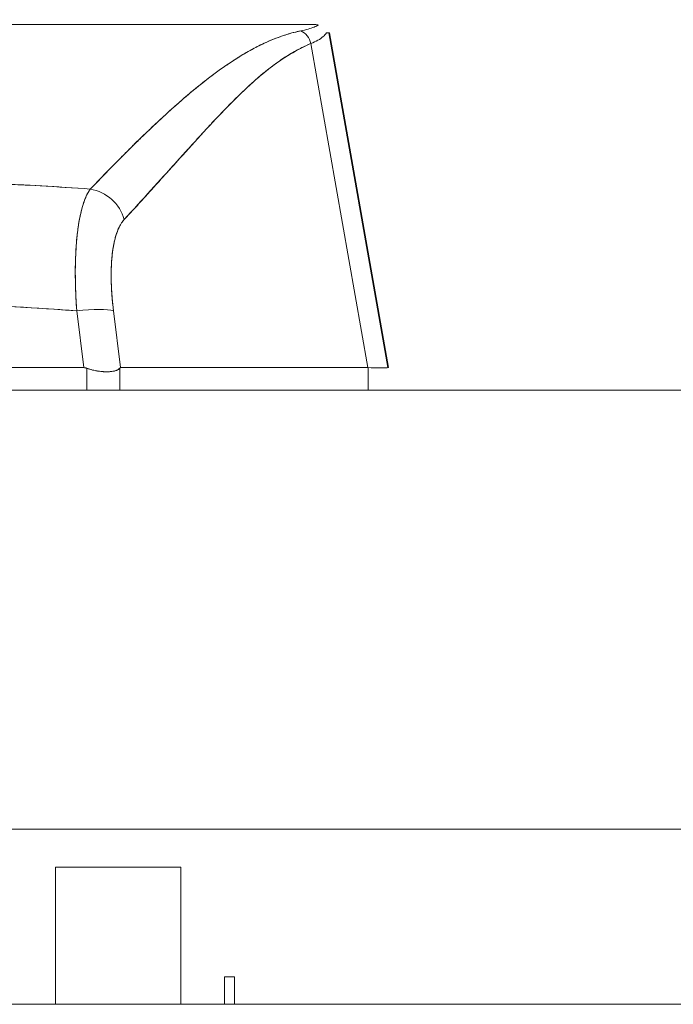
# Model space of a CAD drawing. Units: inches. Extents: x 15 to 463, y 9 to 282.
# Drawn here: x 134 to 135, y 93 to 95 of the extents above; entities that cross this region are included whole.
import ezdxf

# ---------------------------------------------------------------- set-up
doc = ezdxf.new("R2010")
doc.units = ezdxf.units.IN
doc.header["$LTSCALE"] = 28
doc.header["$MEASUREMENT"] = 0
doc.layers.get('0').update_dxf_attribs({"lineweight": 0})
doc.layers.add('Dimension (ANSI)', color=7, linetype='Continuous', lineweight=5)
doc.layers.add('Visible (ANSI)', color=7, linetype='Continuous', lineweight=5)
doc.styles.add('ROMANS', font='tahoma.ttf')
doc.dimstyles.new('Default (ANSI)', dxfattribs={"dimscale": 28, "dimtxt": 0.07, "dimasz": 0.07, "dimexe": 0.125, "dimexo": 0.0625, "dimgap": 0.031496, "dimtad": 0, "dimtih": 1, "dimtoh": 1, "dimrnd": 1e-08, "dimzin": 0, "dimdsep": 46, "dimtxsty": 'ROMANS', "dimblk": 'Filled-1', "dimcen": 0.09, "dimdle": 0.393701, "dimclrd": 256, "dimclre": 256, "dimclrt": 256, "dimadec": 0, "dimazin": 0, "dimtfac": 0.928571, "dimtofl": 0, "dimtmove": 0, "dimatfit": 3, "dimfxl": 1, "dimtolj": 1, "dimtzin": 0, "dimlwd": -1, "dimlwe": -1, "dimarcsym": 0})

# ---------------------------------------------------------------- blocks, each defined once
blk = doc.blocks.new('Filled-1')
at = {"color": 0}
for p, q in [((0, 0), (-1, 0.1786)), ((-1, 0.1786), (-1, -0.1786)), ((-1, 0), (0, 0)), ((-1, -0.1786), (0, 0))]:
    blk.add_line(p, q, dxfattribs=at)
at = {"color": 0, "flags": 128}
blk.add_lwpolyline([(-1, -0.1786), (0, 0), (-1, 0.1786), (-1, -0.1786)], dxfattribs=at)
at = {"color": 0}
blk.add_solid([(-1, -0.1786), (0, 0), (-1, 0.1786), (-1, -0.1786)], dxfattribs=at)
blk = doc.blocks.new('*D36')
at = {"layer": 'Defpoints', "color": 0, "transparency": 16777216}
for p in [(128.6599, 99.7653), (128.6599, 94.4333), (130.7929, 94.4333)]:
    blk.add_point(p, dxfattribs=at)
at = {"layer": 'Dimension (ANSI)', "transparency": 16777216}
for p, q in [((128.6599, 96.1833), (128.6599, 103.2653)), ((130.7929, 96.1833), (130.7929, 103.2653)), ((126.6999, 99.7653), (124.7399, 99.7653)), ((132.7529, 99.7653), (136.4815, 99.7653))]:
    blk.add_line(p, q, dxfattribs=at)
at = {"layer": 'Dimension (ANSI)', "transparency": 16777216, "xscale": 1.96000000834465, "yscale": 1.96000000834465, "zscale": 1.96000000834465}
blk.add_blockref('Filled-1', (128.6599, 99.7653), dxfattribs=at)
at = {"layer": 'Dimension (ANSI)', "transparency": 16777216, "xscale": 1.96000000834465, "yscale": 1.96000000834465, "zscale": 1.96000000834465, "rotation": 180}
blk.add_blockref('Filled-1', (130.7929, 99.7653), dxfattribs=at)
at = {"layer": 'Dimension (ANSI)', "transparency": 16777216, "insert": (140.8688, 99.7653), "char_height": 1.96, "attachment_point": 5, "style": 'ROMANS'}
blk.add_mtext('\\A1;(2.13)', dxfattribs=at)

msp = doc.modelspace()

# ---------------------------------------------------------------- linework, layer by layer
at = {"layer": 'Visible (ANSI)'}
for p, q in [((133.6447, 95.3594), (134.3109, 95.3594)), ((134.3388, 95.3431), (134.4564, 94.6757)), ((134.3388, 95.3431), (134.34, 95.3431)), ((134.4564, 94.6757), (134.3388, 95.3431)), ((134.34, 95.3431), (134.4578, 94.6757)), ((134.3031, 95.3218), (134.417, 94.6757)), ((134.417, 94.6757), (134.3031, 95.3218)), ((134.0605, 95.2216), (134.0605, 95.2216)), ((133.7905, 95.0365), (133.7905, 95.0365)), ((133.8504, 94.6757), (133.8362, 94.7888)), ((133.8362, 94.7888), (133.8504, 94.6757)), ((133.9236, 94.6757), (133.9095, 94.7888)), ((133.9095, 94.7888), (133.9236, 94.6757)), ((133.9194, 94.7098), (133.9194, 94.7098)), ((133.1054, 94.6757), (133.8504, 94.6757)), ((133.8504, 94.6757), (133.1054, 94.6757)), ((133.856, 94.631), (133.856, 94.6746)), ((133.856, 94.6746), (133.856, 94.631)), ((133.9218, 94.631), (133.9218, 94.6746)), ((133.9218, 94.6746), (133.9218, 94.631)), ((133.9236, 94.6757), (134.417, 94.6757)), ((134.417, 94.6757), (133.9236, 94.6757)), ((134.4174, 94.6757), (134.417, 94.6757)), ((134.4174, 94.6757), (134.4174, 94.631)), ((134.4564, 94.6757), (134.4564, 94.6757)), ((134.4578, 94.6757), (134.4564, 94.6757)), ((130.9907, 94.631), (165.5952, 94.631)), ((165.5632, 93.756), (130.8976, 93.756)), ((133.7935, 93.4068), (133.7935, 93.6802)), ((134.0435, 93.6802), (133.7935, 93.6802)), ((134.0435, 93.4068), (134.0435, 93.6802)), ((134.131, 93.4615), (134.131, 93.4068)), ((134.131, 93.4615), (134.151, 93.4615)), ((134.151, 93.4615), (134.151, 93.4068)), ((101.6639, 93.4068), (157.7889, 93.4068))]:
    msp.add_line(p, q, dxfattribs=at)
for centre, major_axis, ratio, start_param, end_param in [((134.2729, 95.3163), (0.0116, -0.0313), 0.917971, 1.408732, 2.428093), ((133.6402, 95.3398), (0.6986, 0.0033), 0.000814, 0.0014, 0.116231), ((133.8577, 94.9571), (0.0577, -0.0536), 0.918772, 0.973869, 2.204782), ((133.8577, 94.9571), (-0.0577, 0.0536), 0.918775, 4.115457, 5.346373), ((133.8363, 94.7752), (0.0781, 0.0098), 0.172501, 0.337877, 1.550522), ((133.8363, 94.7752), (0.0781, 0.0098), 0.172501, 0.337876, 1.550522)]:
    msp.add_ellipse(centre, major_axis=major_axis, ratio=ratio, start_param=start_param, end_param=end_param, dxfattribs=at)
for points, knots in [([(134.2829, 95.3469), (134.2882, 95.348), (134.2932, 95.3492), (134.2976, 95.3504), (134.302, 95.3517), (134.306, 95.353), (134.3094, 95.3543), (134.3128, 95.3557), (134.3158, 95.3571), (134.3182, 95.3586)], [0, 0, 0, 0, 0.333333, 0.333333, 0.333333, 0.666667, 0.666667, 0.666667, 1, 1, 1, 1]), ([(134.3182, 95.3586), (134.3172, 95.3588), (134.3163, 95.359), (134.3154, 95.3591), (134.3146, 95.3592), (134.3139, 95.3593), (134.3131, 95.3593), (134.3124, 95.3593), (134.3116, 95.3594), (134.3109, 95.3594)], [0, 0, 0, 0, 0.333333, 0.333333, 0.333333, 0.666667, 0.666667, 0.666667, 1, 1, 1, 1]), ([(133.8632, 95.0316), (133.8852, 95.0542), (133.9058, 95.0756), (133.9255, 95.0954), (133.9452, 95.1153), (133.9639, 95.1337), (133.9818, 95.1506), (133.9996, 95.1676), (134.0165, 95.1832), (134.0328, 95.1976), (134.049, 95.212), (134.0645, 95.2251), (134.0795, 95.2372), (134.0945, 95.2493), (134.1089, 95.2603), (134.123, 95.2703), (134.1371, 95.2804), (134.1507, 95.2894), (134.1642, 95.2976), (134.1776, 95.3057), (134.1909, 95.313), (134.204, 95.3193), (134.2171, 95.3257), (134.2301, 95.3312), (134.2432, 95.3358), (134.2563, 95.3404), (134.2695, 95.3441), (134.2829, 95.3469)], [0, 0, 0, 0, 0.111111, 0.111111, 0.111111, 0.222222, 0.222222, 0.222222, 0.333333, 0.333333, 0.333333, 0.444444, 0.444444, 0.444444, 0.555556, 0.555556, 0.555556, 0.666667, 0.666667, 0.666667, 0.777778, 0.777778, 0.777778, 0.888889, 0.888889, 0.888889, 1, 1, 1, 1]), ([(133.8632, 95.0316), (133.8705, 95.0392), (133.8778, 95.0468), (133.8851, 95.0543), (133.8921, 95.0615), (133.8991, 95.0687), (133.9061, 95.0758), (133.9129, 95.0827), (133.9196, 95.0896), (133.9264, 95.0963), (133.9329, 95.1029), (133.9394, 95.1094), (133.9459, 95.1158), (133.9522, 95.122), (133.9585, 95.1282), (133.9648, 95.1343), (133.9686, 95.138), (133.9724, 95.1416), (133.9762, 95.1453), (133.9785, 95.1475), (133.9808, 95.1497), (133.9831, 95.1519), (133.989, 95.1575), (133.9949, 95.1631), (134.0008, 95.1685), (134.0065, 95.1739), (134.0123, 95.1792), (134.018, 95.1844), (134.0236, 95.1895), (134.0292, 95.1945), (134.0348, 95.1994), (134.0403, 95.2042), (134.0457, 95.209), (134.0511, 95.2136), (134.0565, 95.2182), (134.0618, 95.2227), (134.0671, 95.2271), (134.0723, 95.2314), (134.0776, 95.2357), (134.0827, 95.2398), (134.0832, 95.2402), (134.0837, 95.2406), (134.0842, 95.241), (134.0889, 95.2447), (134.0935, 95.2483), (134.0981, 95.2518), (134.1031, 95.2557), (134.1081, 95.2595), (134.1131, 95.2632), (134.1181, 95.2668), (134.123, 95.2704), (134.1279, 95.2738), (134.1328, 95.2772), (134.1377, 95.2806), (134.1425, 95.2838), (134.1474, 95.287), (134.1522, 95.2901), (134.157, 95.2931), (134.1617, 95.2961), (134.1665, 95.299), (134.1712, 95.3017), (134.176, 95.3045), (134.1807, 95.3072), (134.1854, 95.3097), (134.1858, 95.31), (134.1863, 95.3102), (134.1867, 95.3105), (134.191, 95.3128), (134.1952, 95.315), (134.1994, 95.3171), (134.2041, 95.3194), (134.2087, 95.3216), (134.2134, 95.3238), (134.218, 95.3259), (134.2226, 95.3279), (134.2273, 95.3298), (134.2319, 95.3317), (134.2365, 95.3334), (134.2411, 95.3351), (134.2458, 95.3368), (134.2504, 95.3383), (134.255, 95.3397), (134.2597, 95.3412), (134.2643, 95.3425), (134.2689, 95.3437), (134.2736, 95.3449), (134.2782, 95.3459), (134.2829, 95.3469)], [0, 0, 0, 0, 0.047674, 0.047674, 0.047674, 0.093754, 0.093754, 0.093754, 0.138483, 0.138483, 0.138483, 0.181962, 0.181962, 0.181962, 0.224293, 0.224293, 0.224293, 0.25, 0.25, 0.25, 0.265575, 0.265575, 0.265575, 0.305906, 0.305906, 0.305906, 0.345378, 0.345378, 0.345378, 0.384081, 0.384081, 0.384081, 0.422102, 0.422102, 0.422102, 0.459526, 0.459526, 0.459526, 0.496435, 0.496435, 0.496435, 0.5, 0.5, 0.5, 0.53291, 0.53291, 0.53291, 0.569025, 0.569025, 0.569025, 0.604849, 0.604849, 0.604849, 0.640453, 0.640453, 0.640453, 0.675905, 0.675905, 0.675905, 0.711275, 0.711275, 0.711275, 0.746632, 0.746632, 0.746632, 0.75, 0.75, 0.75, 0.782043, 0.782043, 0.782043, 0.817582, 0.817582, 0.817582, 0.853329, 0.853329, 0.853329, 0.889364, 0.889364, 0.889364, 0.925766, 0.925766, 0.925766, 0.962618, 0.962618, 0.962618, 1, 1, 1, 1]), ([(134.3031, 95.3218), (134.3084, 95.3239), (134.3131, 95.326), (134.3172, 95.3283), (134.3213, 95.3306), (134.3247, 95.333), (134.3275, 95.3355), (134.3304, 95.3379), (134.3325, 95.3405), (134.3341, 95.3431)], [0.0000121, 0.0000121, 0.0000121, 0.0000121, 0.3333333, 0.3333333, 0.3333333, 0.6666667, 0.6666667, 0.6666667, 1, 1, 1, 1]), ([(133.9308, 94.9708), (133.9671, 95.011), (134.0019, 95.049), (134.0351, 95.0856), (134.0683, 95.1222), (134.0999, 95.1574), (134.1304, 95.189), (134.1609, 95.2206), (134.1904, 95.2486), (134.2191, 95.271), (134.2479, 95.2933), (134.2759, 95.31), (134.3031, 95.3218)], [0, 0, 0, 0, 0.25, 0.25, 0.25, 0.5, 0.5, 0.5, 0.75, 0.75, 0.75, 1, 1, 1, 1]), ([(134.3031, 95.3218), (134.299, 95.3201), (134.2951, 95.3183), (134.2911, 95.3165), (134.2871, 95.3146), (134.2831, 95.3126), (134.2792, 95.3106), (134.2752, 95.3085), (134.2712, 95.3063), (134.2673, 95.304), (134.2633, 95.3017), (134.2593, 95.2993), (134.2554, 95.2968), (134.2514, 95.2942), (134.2475, 95.2916), (134.2435, 95.2889), (134.2395, 95.2862), (134.2355, 95.2834), (134.2316, 95.2805), (134.2276, 95.2775), (134.2236, 95.2745), (134.2196, 95.2714), (134.2156, 95.2682), (134.2116, 95.265), (134.2076, 95.2616), (134.2035, 95.2583), (134.1994, 95.2548), (134.1954, 95.2513), (134.1913, 95.2477), (134.1872, 95.2441), (134.1831, 95.2404), (134.1789, 95.2366), (134.1747, 95.2327), (134.1706, 95.2288), (134.1663, 95.2248), (134.1621, 95.2207), (134.1578, 95.2166), (134.1535, 95.2124), (134.1492, 95.2081), (134.1449, 95.2038), (134.1404, 95.1993), (134.136, 95.1948), (134.1316, 95.1903), (134.1271, 95.1856), (134.1225, 95.1809), (134.118, 95.1761), (134.1159, 95.1738), (134.1137, 95.1716), (134.1115, 95.1693), (134.109, 95.1666), (134.1065, 95.164), (134.1041, 95.1613), (134.0992, 95.1561), (134.0944, 95.151), (134.0897, 95.1458), (134.0847, 95.1404), (134.0797, 95.135), (134.0748, 95.1295), (134.0696, 95.1239), (134.0645, 95.1182), (134.0594, 95.1125), (134.054, 95.1066), (134.0487, 95.1007), (134.0434, 95.0948), (134.0378, 95.0886), (134.0323, 95.0824), (134.0267, 95.0763), (134.0209, 95.0698), (134.0151, 95.0633), (134.0093, 95.0569), (134.0033, 95.0502), (133.9972, 95.0434), (133.9911, 95.0367), (133.9848, 95.0297), (133.9784, 95.0227), (133.9721, 95.0157), (133.9654, 95.0083), (133.9587, 95.001), (133.952, 94.9937), (133.945, 94.9861), (133.9379, 94.9784), (133.9308, 94.9708)], [0, 0, 0, 0, 0.029086, 0.029086, 0.029086, 0.058387, 0.058387, 0.058387, 0.087935, 0.087935, 0.087935, 0.117777, 0.117777, 0.117777, 0.147957, 0.147957, 0.147957, 0.178529, 0.178529, 0.178529, 0.20955, 0.20955, 0.20955, 0.24108, 0.24108, 0.24108, 0.273185, 0.273185, 0.273185, 0.305936, 0.305936, 0.305936, 0.339407, 0.339407, 0.339407, 0.37368, 0.37368, 0.37368, 0.408841, 0.408841, 0.408841, 0.44498, 0.44498, 0.44498, 0.482193, 0.482193, 0.482193, 0.5, 0.5, 0.5, 0.520588, 0.520588, 0.520588, 0.560289, 0.560289, 0.560289, 0.60142, 0.60142, 0.60142, 0.644109, 0.644109, 0.644109, 0.688496, 0.688496, 0.688496, 0.734731, 0.734731, 0.734731, 0.782977, 0.782977, 0.782977, 0.833414, 0.833414, 0.833414, 0.886232, 0.886232, 0.886232, 0.941632, 0.941632, 0.941632, 1, 1, 1, 1]), ([(133.0932, 95.0316), (133.1261, 95.034), (133.1589, 95.0361), (133.1917, 95.0379), (133.2453, 95.0409), (133.2987, 95.0431), (133.3515, 95.0444), (133.3614, 95.0447), (133.3712, 95.0449), (133.381, 95.0451), (133.4453, 95.0463), (133.5089, 95.0463), (133.5731, 95.0451), (133.5837, 95.0449), (133.5943, 95.0447), (133.6049, 95.0444), (133.6571, 95.0431), (133.7099, 95.041), (133.763, 95.038), (133.7963, 95.0362), (133.8297, 95.034), (133.8632, 95.0316)], [0, 0, 0, 0, 0.126313, 0.126313, 0.126313, 0.333333, 0.333333, 0.333333, 0.371996, 0.371996, 0.371996, 0.62508, 0.62508, 0.62508, 0.666667, 0.666667, 0.666667, 0.871465, 0.871465, 0.871465, 1, 1, 1, 1]), ([(133.0932, 95.0316), (133.158, 95.0364), (133.222, 95.0399), (133.286, 95.0424), (133.35, 95.0448), (133.4141, 95.046), (133.4782, 95.046), (133.5423, 95.046), (133.6064, 95.0448), (133.6704, 95.0424), (133.7344, 95.0399), (133.7984, 95.0364), (133.8632, 95.0316)], [0, 0, 0, 0, 0.25, 0.25, 0.25, 0.5, 0.5, 0.5, 0.75, 0.75, 0.75, 1, 1, 1, 1]), ([(133.8632, 95.0316), (133.859, 95.0259), (133.8552, 95.0185), (133.8519, 95.0096), (133.8485, 95.0007), (133.8456, 94.9904), (133.8431, 94.9788), (133.8406, 94.9671), (133.8386, 94.9542), (133.837, 94.9401), (133.8355, 94.926), (133.8344, 94.9108), (133.8338, 94.8947), (133.8332, 94.8786), (133.8331, 94.8616), (133.8335, 94.8438), (133.8339, 94.8261), (133.8348, 94.8076), (133.8362, 94.7888)], [0, 0, 0, 0, 0.166667, 0.166667, 0.166667, 0.333333, 0.333333, 0.333333, 0.5, 0.5, 0.5, 0.666667, 0.666667, 0.666667, 0.833333, 0.833333, 0.833333, 1, 1, 1, 1]), ([(133.8362, 94.7888), (133.836, 94.7925), (133.8357, 94.7961), (133.8355, 94.7997), (133.8351, 94.806), (133.8347, 94.8122), (133.8344, 94.8183), (133.8342, 94.8244), (133.8339, 94.8305), (133.8337, 94.8365), (133.8336, 94.8425), (133.8334, 94.8484), (133.8334, 94.8542), (133.8333, 94.8601), (133.8333, 94.8658), (133.8333, 94.8715), (133.8334, 94.8772), (133.8334, 94.8827), (133.8336, 94.8882), (133.8338, 94.8937), (133.834, 94.899), (133.8342, 94.9043), (133.8345, 94.9096), (133.8348, 94.9148), (133.8352, 94.9198), (133.8355, 94.9249), (133.836, 94.9298), (133.8364, 94.9346), (133.8366, 94.9365), (133.8368, 94.9385), (133.837, 94.9404), (133.8374, 94.9432), (133.8377, 94.9459), (133.838, 94.9487), (133.8386, 94.9532), (133.8393, 94.9576), (133.8399, 94.9619), (133.8406, 94.9662), (133.8414, 94.9704), (133.8422, 94.9744), (133.843, 94.9784), (133.8438, 94.9823), (133.8447, 94.986), (133.8456, 94.9897), (133.8465, 94.9932), (133.8475, 94.9966), (133.8485, 95.0001), (133.8496, 95.0033), (133.8507, 95.0064), (133.8518, 95.0095), (133.8529, 95.0124), (133.8541, 95.0151), (133.8553, 95.0179), (133.8565, 95.0205), (133.8578, 95.0229), (133.8591, 95.0253), (133.8604, 95.0275), (133.8618, 95.0295), (133.8622, 95.0302), (133.8627, 95.0309), (133.8632, 95.0316)], [0, 0, 0, 0, 0.032809, 0.032809, 0.032809, 0.089258, 0.089258, 0.089258, 0.145362, 0.145362, 0.145362, 0.201169, 0.201169, 0.201169, 0.256712, 0.256712, 0.256712, 0.31204, 0.31204, 0.31204, 0.367264, 0.367264, 0.367264, 0.422459, 0.422459, 0.422459, 0.477668, 0.477668, 0.477668, 0.5, 0.5, 0.5, 0.532921, 0.532921, 0.532921, 0.588194, 0.588194, 0.588194, 0.643534, 0.643534, 0.643534, 0.698987, 0.698987, 0.698987, 0.754621, 0.754621, 0.754621, 0.810528, 0.810528, 0.810528, 0.866751, 0.866751, 0.866751, 0.923319, 0.923319, 0.923319, 0.980266, 0.980266, 0.980266, 1, 1, 1, 1]), ([(133.9095, 94.7888), (133.9074, 94.8061), (133.906, 94.8225), (133.9053, 94.8382), (133.9046, 94.8539), (133.9047, 94.8688), (133.9054, 94.8825), (133.9062, 94.8963), (133.9077, 94.909), (133.9098, 94.9203), (133.912, 94.9317), (133.9149, 94.9418), (133.9184, 94.9503), (133.9219, 94.9587), (133.926, 94.9655), (133.9308, 94.9708)], [0, 0, 0, 0, 0.2, 0.2, 0.2, 0.4, 0.4, 0.4, 0.6, 0.6, 0.6, 0.8, 0.8, 0.8, 1, 1, 1, 1]), ([(133.9308, 94.9708), (133.9304, 94.9703), (133.9299, 94.9698), (133.9295, 94.9693), (133.9282, 94.9678), (133.9269, 94.9661), (133.9257, 94.9644), (133.9245, 94.9626), (133.9234, 94.9607), (133.9223, 94.9586), (133.9212, 94.9566), (133.9201, 94.9544), (133.9191, 94.9521), (133.9189, 94.9515), (133.9186, 94.9509), (133.9184, 94.9502), (133.9176, 94.9485), (133.917, 94.9467), (133.9163, 94.9448), (133.9154, 94.9423), (133.9145, 94.9396), (133.9137, 94.9369), (133.9129, 94.9341), (133.9122, 94.9312), (133.9115, 94.9282), (133.9109, 94.9257), (133.9104, 94.923), (133.9098, 94.9203), (133.9098, 94.9199), (133.9097, 94.9194), (133.9096, 94.9189), (133.909, 94.9157), (133.9084, 94.9123), (133.908, 94.9089), (133.9075, 94.9055), (133.9071, 94.902), (133.9067, 94.8984), (133.9063, 94.8948), (133.906, 94.8911), (133.9057, 94.8873), (133.9056, 94.8857), (133.9055, 94.8841), (133.9054, 94.8825), (133.9053, 94.8803), (133.9052, 94.878), (133.9051, 94.8757), (133.905, 94.8717), (133.9049, 94.8677), (133.9048, 94.8636), (133.9048, 94.8595), (133.9048, 94.8553), (133.9049, 94.851), (133.905, 94.8468), (133.9051, 94.8426), (133.9053, 94.8382), (133.9055, 94.8338), (133.9057, 94.8293), (133.906, 94.8247), (133.9063, 94.8202), (133.9067, 94.8156), (133.9071, 94.811), (133.9075, 94.8064), (133.908, 94.8017), (133.9085, 94.797), (133.9088, 94.7943), (133.9092, 94.7916), (133.9095, 94.7888)], [0, 0, 0, 0, 0.019103, 0.019103, 0.019103, 0.074488, 0.074488, 0.074488, 0.129904, 0.129904, 0.129904, 0.185404, 0.185404, 0.185404, 0.2, 0.2, 0.2, 0.241031, 0.241031, 0.241031, 0.296777, 0.296777, 0.296777, 0.352641, 0.352641, 0.352641, 0.4, 0.4, 0.4, 0.408599, 0.408599, 0.408599, 0.464615, 0.464615, 0.464615, 0.520668, 0.520668, 0.520668, 0.576744, 0.576744, 0.576744, 0.6, 0.6, 0.6, 0.632818, 0.632818, 0.632818, 0.688844, 0.688844, 0.688844, 0.74479, 0.74479, 0.74479, 0.8, 0.8, 0.8, 0.856416, 0.856416, 0.856416, 0.9121, 0.9121, 0.9121, 0.967784, 0.967784, 0.967784, 1, 1, 1, 1]), ([(133.1196, 94.7888), (133.2006, 94.7952), (133.2811, 94.7995), (133.3602, 94.8016), (133.4392, 94.8037), (133.5167, 94.8037), (133.5957, 94.8016), (133.6747, 94.7995), (133.7552, 94.7952), (133.8362, 94.7888)], [0, 0, 0, 0, 0.333333, 0.333333, 0.333333, 0.666667, 0.666667, 0.666667, 1, 1, 1, 1]), ([(133.8362, 94.7888), (133.8062, 94.7912), (133.7761, 94.7933), (133.746, 94.7951), (133.6864, 94.7986), (133.6268, 94.8011), (133.5672, 94.8023), (133.507, 94.8035), (133.4468, 94.8035), (133.3866, 94.8022), (133.3271, 94.801), (133.2676, 94.7986), (133.2082, 94.795), (133.1819, 94.7934), (133.1556, 94.7916), (133.1293, 94.7896), (133.1261, 94.7893), (133.1228, 94.7891), (133.1196, 94.7888)], [0, 0, 0, 0, 0.125959, 0.125959, 0.125959, 0.375449, 0.375449, 0.375449, 0.627486, 0.627486, 0.627486, 0.876322, 0.876322, 0.876322, 0.986527, 0.986527, 0.986527, 1, 1, 1, 1]), ([(133.856, 94.6746), (133.8554, 94.6748), (133.8548, 94.675), (133.8541, 94.6752), (133.8535, 94.6753), (133.8529, 94.6755), (133.8523, 94.6755), (133.8517, 94.6756), (133.851, 94.6757), (133.8504, 94.6757)], [0, 0, 0, 0, 0.333333, 0.333333, 0.333333, 0.666667, 0.666667, 0.666667, 1, 1, 1, 1]), ([(133.856, 94.6746), (133.8554, 94.6748), (133.8548, 94.675), (133.8541, 94.6752), (133.8535, 94.6753), (133.8529, 94.6755), (133.8523, 94.6755), (133.8516, 94.6756), (133.851, 94.6757), (133.8504, 94.6757)], [0, 0, 0, 0, 0.333333, 0.333333, 0.333333, 0.666667, 0.666667, 0.666667, 1, 1, 1, 1]), ([(133.856, 94.6746), (133.8599, 94.6732), (133.8639, 94.672), (133.8678, 94.671), (133.8694, 94.6706), (133.8711, 94.6702), (133.8727, 94.6699), (133.8749, 94.6694), (133.8772, 94.669), (133.8794, 94.6687), (133.8827, 94.6682), (133.8858, 94.6679), (133.8889, 94.6677), (133.8894, 94.6677), (133.8898, 94.6676), (133.8903, 94.6676), (133.8937, 94.6674), (133.8969, 94.6674), (133.8999, 94.6675), (133.901, 94.6675), (133.9021, 94.6676), (133.9032, 94.6677), (133.905, 94.6679), (133.9068, 94.6681), (133.9084, 94.6684), (133.9106, 94.6687), (133.9126, 94.6692), (133.9144, 94.6699), (133.9149, 94.6701), (133.9154, 94.6703), (133.9158, 94.6705), (133.9183, 94.6715), (133.9203, 94.6729), (133.9218, 94.6746)], [0, 0, 0, 0, 0.142074, 0.142074, 0.142074, 0.2, 0.2, 0.2, 0.281613, 0.281613, 0.281613, 0.4, 0.4, 0.4, 0.418111, 0.418111, 0.418111, 0.55134, 0.55134, 0.55134, 0.6, 0.6, 0.6, 0.686173, 0.686173, 0.686173, 0.8, 0.8, 0.8, 0.832447, 0.832447, 0.832447, 1, 1, 1, 1]), ([(133.9218, 94.6746), (133.9199, 94.6726), (133.9175, 94.671), (133.9144, 94.6699), (133.9112, 94.6687), (133.9074, 94.668), (133.9031, 94.6677), (133.8988, 94.6673), (133.894, 94.6673), (133.8889, 94.6677), (133.8837, 94.668), (133.8782, 94.6687), (133.8727, 94.6699), (133.8671, 94.671), (133.8615, 94.6726), (133.856, 94.6746)], [0, 0, 0, 0, 0.2, 0.2, 0.2, 0.4, 0.4, 0.4, 0.6, 0.6, 0.6, 0.8, 0.8, 0.8, 1, 1, 1, 1]), ([(133.9236, 94.6757), (133.9234, 94.6757), (133.9232, 94.6756), (133.923, 94.6755), (133.9228, 94.6755), (133.9226, 94.6753), (133.9224, 94.6752), (133.9222, 94.675), (133.922, 94.6748), (133.9218, 94.6746)], [0, 0, 0, 0, 0.333333, 0.333333, 0.333333, 0.666667, 0.666667, 0.666667, 1, 1, 1, 1]), ([(133.9236, 94.6757), (133.9234, 94.6757), (133.9232, 94.6756), (133.923, 94.6755), (133.9228, 94.6755), (133.9226, 94.6753), (133.9224, 94.6752), (133.9222, 94.675), (133.922, 94.6748), (133.9218, 94.6746)], [0, 0, 0, 0, 0.333333, 0.333333, 0.333333, 0.666667, 0.666667, 0.666667, 1, 1, 1, 1]), ([(134.4174, 94.6757), (134.4174, 94.6757), (134.4173, 94.6757), (134.4173, 94.6757), (134.4172, 94.6757), (134.4172, 94.6757), (134.4171, 94.6757), (134.4171, 94.6757), (134.417, 94.6757), (134.417, 94.6757)], [0, 0, 0, 0, 0.333333, 0.333333, 0.333333, 0.666667, 0.666667, 0.666667, 1, 1, 1, 1]), ([(134.4564, 94.6757), (134.4564, 94.6754), (134.4549, 94.6752), (134.452, 94.6751), (134.4491, 94.675), (134.4447, 94.675), (134.4389, 94.6751), (134.4332, 94.6752), (134.426, 94.6754), (134.4174, 94.6757)], [0, 0, 0, 0, 0.3333333, 0.3333333, 0.3333333, 0.6666667, 0.6666667, 0.6666667, 0.9999922, 0.9999922, 0.9999922, 0.9999922])]:
    msp.add_open_spline(points, degree=3, knots=knots, dxfattribs=at)

# ---------------------------------------------------------------- dimensions: what is measured, and where the dimension line sits
at = {"layer": 'Dimension (ANSI)'}
dim = msp.add_linear_dim(base=(128.6599, 99.7653), p1=(130.7929, 94.4333), p2=(128.6599, 94.4333), angle=180, text='(<>)', dimstyle='Default (ANSI)', override={"dimgap": 0.031496, "dimtih": 0, "dimtoh": 0, "dimdec": 2, "dimtol": 0, "dimlim": 0, "dimtp": 0, "dimtm": 0, "dimtdec": 2, "dimatfit": 1}, dxfattribs=at)
dim.commit()
dim.dimension.update_dxf_attribs({"geometry": '*D36', "text_midpoint": (140.8688, 99.7653), "dimtype": 160})

doc.saveas('drawing.dxf')
